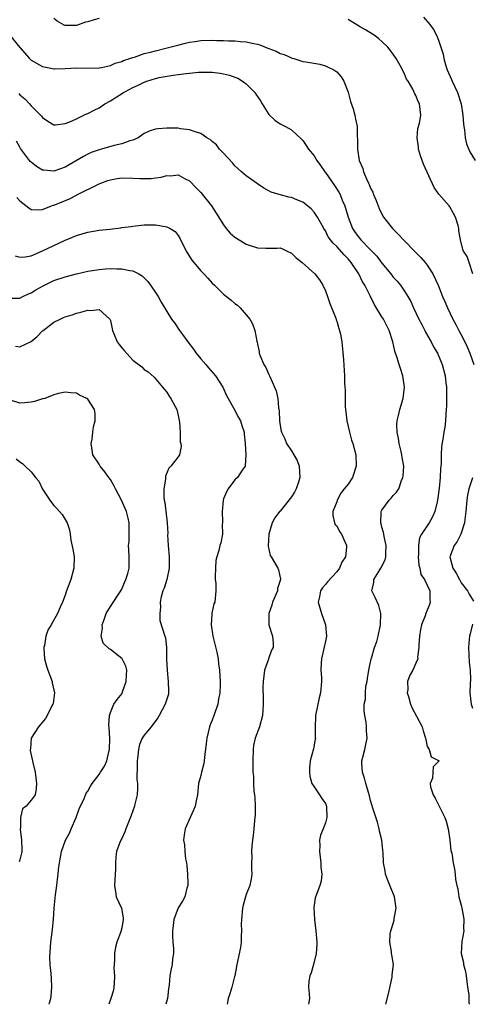
# Model space of a CAD drawing. Units: inches. Extents: x 2574000 to 2577000, y 1533000 to 1536000.
# Drawn here: x 2574127 to 2574207, y 1533000 to 1533174 of the extents above; entities that cross this region are included whole.
import ezdxf

# ---------------------------------------------------------------- set-up
doc = ezdxf.new("R2010")
doc.units = ezdxf.units.IN
doc.header["$MEASUREMENT"] = 0
doc.layers.add('LD25741533_2ft', color=113, linetype='Continuous')

msp = doc.modelspace()

# ---------------------------------------------------------------- linework, layer by layer
at = {"layer": 'LD25741533_2ft'}
for points, elevation in [([(2574141, 1533174.06), (2574140.14, 1533173.86), (2574139, 1533173.5), (2574138.6, 1533173.4), (2574137, 1533172.85), (2574135, 1533172.81), (2574134.86, 1533172.87), (2574133.59, 1533173.59), (2574133, 1533174.07)], 7674), ([(2574207.03, 1533129), (2574206.38, 1533131), (2574206.07, 1533132.07), (2574205.43, 1533133), (2574205.28, 1533133.28), (2574204.89, 1533135), (2574204.57, 1533136.57), (2574204.59, 1533137), (2574204.49, 1533137.51), (2574203.97, 1533139), (2574203.62, 1533139.62), (2574203, 1533140.79), (2574202.86, 1533141), (2574201.07, 1533143.07), (2574200.2, 1533144.2), (2574198.36, 1533148.36), (2574197.83, 1533149.83), (2574197.48, 1533151), (2574197.43, 1533151.43), (2574197.2, 1533153), (2574197.36, 1533154.64), (2574197.61, 1533155.61), (2574197.86, 1533157), (2574197.61, 1533159), (2574197.4, 1533159.4), (2574197, 1533160.46), (2574196.79, 1533160.79), (2574196.43, 1533161.57), (2574195.6, 1533163), (2574195.36, 1533163.36), (2574195, 1533164.29), (2574194.73, 1533164.73), (2574194.64, 1533165), (2574194.24, 1533165.76), (2574193.52, 1533167), (2574193, 1533167.76), (2574192.45, 1533168.45), (2574192.04, 1533169), (2574191, 1533170), (2574190.47, 1533170.47), (2574189.77, 1533171), (2574189.31, 1533171.31), (2574188.07, 1533172.07), (2574187, 1533172.65), (2574185, 1533173.87)], 7674), ([(2574198.31, 1533174.31), (2574199.44, 1533173), (2574200.11, 1533172.11), (2574200.71, 1533171), (2574201, 1533170.26), (2574201.43, 1533169), (2574201.8, 1533167.8), (2574201.93, 1533167), (2574202.31, 1533165.69), (2574202.54, 1533165), (2574203.29, 1533163.29), (2574203.4, 1533163), (2574204.33, 1533161), (2574205, 1533159), (2574205.31, 1533157), (2574205.39, 1533155.39), (2574205.45, 1533155), (2574205.56, 1533154.44), (2574205.69, 1533153), (2574205.94, 1533151.94), (2574206.52, 1533150.52), (2574207.47, 1533149)], 7672), ([(2574125.19, 1533171.19), (2574127, 1533168.94), (2574128.71, 1533167), (2574129, 1533166.74), (2574131, 1533165.61), (2574132.75, 1533165.25), (2574133, 1533165.19), (2574133.18, 1533165.18), (2574135, 1533165.23), (2574137, 1533165.35), (2574138.69, 1533165.31), (2574141, 1533165.35), (2574141.41, 1533165.41), (2574143, 1533165.76), (2574143.84, 1533166.16), (2574145, 1533166.46), (2574145.35, 1533166.65), (2574146.47, 1533167), (2574147, 1533167.21), (2574147.26, 1533167.26), (2574149, 1533167.89), (2574150.12, 1533168.12), (2574151, 1533168.39), (2574152.83, 1533168.83), (2574154.68, 1533169.32), (2574156.3, 1533169.7), (2574157, 1533169.89), (2574157.98, 1533170.02), (2574159, 1533170.19), (2574161, 1533170.25), (2574161.79, 1533170.21), (2574163, 1533170.2), (2574163.86, 1533170.14), (2574165, 1533170.13), (2574165.98, 1533170.02), (2574167, 1533169.96), (2574168.36, 1533169.64), (2574169, 1533169.52), (2574169.4, 1533169.4), (2574170.83, 1533168.83), (2574171, 1533168.75), (2574172.28, 1533168.28), (2574173, 1533167.88), (2574173.73, 1533167.73), (2574175, 1533167.1), (2574175.09, 1533167.09), (2574175.41, 1533167), (2574177, 1533166.49), (2574177.57, 1533166.43), (2574180.02, 1533165.98), (2574181, 1533165.73), (2574181.5, 1533165.5), (2574182.48, 1533165), (2574183, 1533164.68), (2574183.79, 1533163.79), (2574184.24, 1533163), (2574185, 1533161.06), (2574185.42, 1533159.42), (2574185.89, 1533158.11), (2574186.2, 1533157), (2574186.3, 1533156.3), (2574186.59, 1533155), (2574186.68, 1533151), (2574186.99, 1533149), (2574187.61, 1533147.61), (2574187.75, 1533147), (2574188.24, 1533145.76), (2574188.63, 1533145), (2574188.76, 1533144.76), (2574189, 1533144.11), (2574189.39, 1533143.39), (2574189.51, 1533143), (2574189.96, 1533141.96), (2574190.32, 1533141), (2574190.52, 1533140.52), (2574191, 1533139.5), (2574191.27, 1533139), (2574192.85, 1533137), (2574193.94, 1533135.94), (2574194.83, 1533135), (2574195, 1533134.84), (2574196.77, 1533133), (2574197, 1533132.78), (2574197.85, 1533131.85), (2574198.61, 1533131), (2574199, 1533130.52), (2574200.01, 1533129), (2574200.94, 1533127), (2574201.7, 1533125), (2574202.08, 1533124.08), (2574202.57, 1533123), (2574203.53, 1533121), (2574204.04, 1533120.04), (2574204.56, 1533119), (2574205.43, 1533117.43), (2574206.08, 1533116.08), (2574206.53, 1533115), (2574207.24, 1533113)], 7676), ([(2574126.82, 1533160.82), (2574127, 1533160.62), (2574127.87, 1533159.87), (2574128.7, 1533159), (2574129, 1533158.63), (2574130.66, 1533157), (2574130.82, 1533156.82), (2574131, 1533156.58), (2574131.93, 1533155.93), (2574133, 1533155.32), (2574133.3, 1533155.3), (2574135, 1533155.53), (2574135.83, 1533155.83), (2574137, 1533156.37), (2574138.77, 1533157.23), (2574139, 1533157.31), (2574140.11, 1533157.89), (2574141, 1533158.32), (2574142.04, 1533159), (2574143, 1533159.55), (2574145.31, 1533161), (2574146.42, 1533161.58), (2574147, 1533161.9), (2574147.79, 1533162.21), (2574149, 1533162.85), (2574149.43, 1533163), (2574151, 1533163.49), (2574151.65, 1533163.65), (2574154.09, 1533164.09), (2574155, 1533164.18), (2574156.38, 1533164.38), (2574157, 1533164.42), (2574158.59, 1533164.59), (2574159, 1533164.6), (2574160.61, 1533164.61), (2574161, 1533164.59), (2574162.41, 1533164.41), (2574163, 1533164.32), (2574164.05, 1533164.05), (2574165, 1533163.71), (2574165.51, 1533163.51), (2574166.35, 1533163), (2574167, 1533162.53), (2574168.51, 1533161), (2574168.73, 1533160.73), (2574169.52, 1533159.52), (2574169.83, 1533159), (2574171, 1533157.14), (2574172.09, 1533156.09), (2574173, 1533155.49), (2574173.97, 1533155), (2574175, 1533154.4), (2574176.77, 1533152.77), (2574177, 1533152.53), (2574177.63, 1533151.63), (2574177.99, 1533151), (2574179, 1533149.8), (2574179.47, 1533149), (2574180.12, 1533148.12), (2574180.89, 1533147), (2574181, 1533146.87), (2574182.59, 1533144.59), (2574183.4, 1533143.4), (2574183.6, 1533143), (2574183.98, 1533142.02), (2574184.43, 1533141), (2574184.58, 1533140.58), (2574185, 1533139), (2574185.8, 1533137), (2574186.27, 1533136.27), (2574187, 1533135.3), (2574187.26, 1533135), (2574189, 1533133.2), (2574189.11, 1533133.11), (2574190.08, 1533132.08), (2574191, 1533130.84), (2574192.54, 1533129), (2574193, 1533128.38), (2574193.69, 1533127.69), (2574194.26, 1533127), (2574195, 1533125.95), (2574195.59, 1533125), (2574196.1, 1533124.1), (2574196.56, 1533123), (2574197.52, 1533121), (2574198.02, 1533120.02), (2574198.57, 1533119), (2574198.71, 1533118.71), (2574199.68, 1533117), (2574200.12, 1533116.12), (2574200.79, 1533115), (2574201.65, 1533113), (2574202.17, 1533111), (2574202.29, 1533109.71), (2574202.38, 1533109), (2574202.42, 1533107), (2574202.4, 1533105.6), (2574202.37, 1533105), (2574202.29, 1533104.29), (2574202.24, 1533103), (2574202.13, 1533101.88), (2574201.96, 1533101), (2574201.77, 1533099.77), (2574201.51, 1533098.49), (2574201.45, 1533097), (2574201.45, 1533095.45), (2574201.36, 1533094.64), (2574201.29, 1533093), (2574201.12, 1533091.12), (2574200.83, 1533089), (2574200.75, 1533088.75), (2574200.32, 1533087), (2574199.94, 1533086.06), (2574199.33, 1533085), (2574197.99, 1533083), (2574197.65, 1533082.35), (2574197.43, 1533081), (2574197.44, 1533079.44), (2574197.4, 1533079), (2574197.54, 1533077.54), (2574197.68, 1533077), (2574197.89, 1533075.89), (2574198.51, 1533075), (2574199, 1533074.01), (2574199.47, 1533073), (2574199.46, 1533071.46), (2574199.51, 1533071), (2574199.4, 1533070.6), (2574198.73, 1533069), (2574198.61, 1533068.61), (2574197.98, 1533067), (2574197.8, 1533066.2), (2574197.63, 1533065), (2574197.5, 1533063.5), (2574197.51, 1533063), (2574197.27, 1533061.27), (2574197.31, 1533061), (2574197, 1533060.22), (2574196.46, 1533059), (2574195.91, 1533058.09), (2574195.52, 1533057), (2574195.57, 1533055.57), (2574195.48, 1533055), (2574195.66, 1533054.34), (2574196.07, 1533053), (2574196.32, 1533052.32), (2574197.11, 1533050.89), (2574198.1, 1533049), (2574198.26, 1533048.26), (2574198.71, 1533047), (2574198.73, 1533046.73), (2574199, 1533045.55), (2574199.32, 1533045), (2574199.72, 1533043.72), (2574201, 1533043.07), (2574201.08, 1533043), (2574201.04, 1533042.96), (2574201, 1533042.87), (2574200.06, 1533041.94), (2574199.98, 1533041), (2574199.94, 1533039.94), (2574199.52, 1533039), (2574199.6, 1533038.4), (2574200.03, 1533037), (2574200.39, 1533036.39), (2574201.15, 1533034.85), (2574202.09, 1533033), (2574202.32, 1533032.32), (2574202.67, 1533031), (2574203, 1533029), (2574203.17, 1533027.17), (2574203.24, 1533027), (2574203.32, 1533026.68), (2574203.58, 1533025), (2574203.84, 1533023.84), (2574203.93, 1533023), (2574203.99, 1533022.01), (2574204.22, 1533021), (2574204.41, 1533020.41), (2574204.6, 1533019), (2574205, 1533017.51), (2574205.11, 1533017), (2574205.4, 1533015.4), (2574205.45, 1533015), (2574205.41, 1533013.41), (2574205.44, 1533013), (2574205.11, 1533011.11), (2574204.99, 1533009), (2574205.39, 1533007.39), (2574205.41, 1533007), (2574205.78, 1533005.78), (2574205.86, 1533005), (2574206.11, 1533003), (2574206.33, 1533001.67), (2574206.33, 1533000.33), (2574206.42, 1533000)], 7678), ([(2574191.7, 1533000), (2574192.17, 1533001.83), (2574192.79, 1533004.79), (2574192.82, 1533005), (2574192.82, 1533005.18), (2574193.02, 1533007), (2574192.73, 1533008.73), (2574192.7, 1533009), (2574192.69, 1533009.31), (2574192.36, 1533011), (2574192.42, 1533012.42), (2574192.54, 1533013), (2574192.68, 1533013.32), (2574193.13, 1533014.87), (2574193.17, 1533015.17), (2574193.52, 1533017), (2574193.21, 1533019), (2574193.17, 1533019.17), (2574193, 1533019.55), (2574192.58, 1533020.58), (2574191.95, 1533022.05), (2574191.62, 1533023), (2574191.54, 1533023.54), (2574191.24, 1533025), (2574191.22, 1533026.78), (2574191.16, 1533027.16), (2574190.97, 1533029), (2574190.58, 1533030.58), (2574190.5, 1533031), (2574190.18, 1533032.18), (2574189.39, 1533034.61), (2574189.23, 1533035.23), (2574189, 1533035.99), (2574188.8, 1533036.8), (2574188.59, 1533037.41), (2574188.15, 1533039), (2574187.93, 1533039.93), (2574187.55, 1533041), (2574187.42, 1533042.58), (2574187.42, 1533043), (2574187.62, 1533043.62), (2574187.97, 1533045), (2574188.13, 1533045.87), (2574188.38, 1533047), (2574188.29, 1533048.29), (2574188.26, 1533049), (2574188.19, 1533049.81), (2574187.99, 1533051), (2574187.83, 1533051.83), (2574187.87, 1533053), (2574188.11, 1533053.89), (2574188.06, 1533055), (2574188.15, 1533056.15), (2574188.36, 1533057), (2574188.46, 1533057.54), (2574188.65, 1533059), (2574189.07, 1533061), (2574189.12, 1533061.12), (2574189.7, 1533063), (2574190.07, 1533064.07), (2574190.32, 1533065), (2574190.71, 1533067), (2574190.77, 1533069), (2574190.44, 1533070.44), (2574189.82, 1533071.82), (2574189.21, 1533073), (2574189.54, 1533074.46), (2574189.55, 1533075), (2574190.43, 1533076.43), (2574190.82, 1533077), (2574191.54, 1533078.46), (2574191.68, 1533079), (2574191.67, 1533079.67), (2574191.76, 1533081), (2574191.4, 1533082.6), (2574191.32, 1533083), (2574191.29, 1533083.29), (2574191, 1533084.23), (2574190.84, 1533084.84), (2574190.78, 1533085), (2574190.88, 1533086.88), (2574190.87, 1533087), (2574191, 1533087.25), (2574192.29, 1533089), (2574192.63, 1533089.37), (2574193, 1533089.87), (2574193.56, 1533090.44), (2574193.95, 1533091), (2574194.47, 1533092.47), (2574194.71, 1533093), (2574194.76, 1533093.24), (2574194.85, 1533095), (2574194.56, 1533096.56), (2574194.53, 1533097), (2574194.41, 1533097.59), (2574194.05, 1533099), (2574193.9, 1533099.9), (2574193.69, 1533101), (2574193.65, 1533102.35), (2574193.7, 1533103), (2574193.94, 1533103.94), (2574194.14, 1533105), (2574194.75, 1533107), (2574195.01, 1533109), (2574194.71, 1533111), (2574194.26, 1533112.26), (2574194.03, 1533113), (2574193.65, 1533114.35), (2574193.3, 1533115.3), (2574192.94, 1533117), (2574192.27, 1533119), (2574191.83, 1533119.83), (2574191.25, 1533121), (2574191, 1533121.42), (2574189.61, 1533123.61), (2574188.91, 1533125.09), (2574187.96, 1533127), (2574187.58, 1533127.58), (2574186.92, 1533129), (2574185.58, 1533131), (2574185, 1533131.66), (2574184.31, 1533132.31), (2574183, 1533133.81), (2574182.37, 1533134.37), (2574181.88, 1533135), (2574181.52, 1533135.52), (2574181, 1533136.57), (2574180.71, 1533137), (2574179.6, 1533139), (2574179.37, 1533139.37), (2574179, 1533139.89), (2574178.47, 1533140.47), (2574177.84, 1533141), (2574177, 1533141.63), (2574175.94, 1533142.06), (2574175, 1533142.47), (2574174.54, 1533142.54), (2574172.86, 1533143), (2574171.42, 1533143.42), (2574170.11, 1533144.11), (2574169, 1533144.86), (2574167, 1533146.29), (2574166.16, 1533147), (2574165, 1533148.04), (2574164.56, 1533148.56), (2574163, 1533150.28), (2574162.3, 1533151), (2574161.74, 1533151.74), (2574161, 1533152.35), (2574160.67, 1533152.67), (2574160.04, 1533153), (2574159, 1533153.77), (2574157.97, 1533154.03), (2574157, 1533154.44), (2574155.39, 1533154.61), (2574155, 1533154.68), (2574153, 1533154.72), (2574151.39, 1533154.61), (2574151, 1533154.51), (2574149.83, 1533154.17), (2574149, 1533153.74), (2574147.91, 1533153), (2574147, 1533152.6), (2574146.47, 1533152.47), (2574145, 1533151.92), (2574143.65, 1533151.65), (2574141.44, 1533151), (2574141, 1533150.89), (2574139.62, 1533150.38), (2574139, 1533150.1), (2574138.27, 1533149.73), (2574135, 1533147.82), (2574133, 1533147.09), (2574131.26, 1533147.26), (2574131, 1533147.31), (2574129.94, 1533147.94), (2574129, 1533148.69), (2574128.84, 1533148.84), (2574128.71, 1533149), (2574127.13, 1533151.13), (2574127, 1533151.35), (2574126.43, 1533152.43)], 7680), ([(2574126.47, 1533142.47), (2574127, 1533141.85), (2574128.61, 1533140.61), (2574129, 1533140.37), (2574130.28, 1533140.28), (2574131, 1533140.35), (2574132.61, 1533141), (2574132.9, 1533141.1), (2574133, 1533141.11), (2574133.18, 1533141.18), (2574135.76, 1533142.24), (2574137, 1533142.87), (2574137.09, 1533142.91), (2574141, 1533144.85), (2574141.34, 1533145), (2574142.56, 1533145.44), (2574143, 1533145.57), (2574144.2, 1533145.8), (2574145, 1533145.91), (2574147, 1533145.9), (2574148.19, 1533145.81), (2574150.2, 1533145.8), (2574151, 1533145.92), (2574151.97, 1533146.03), (2574153, 1533146.35), (2574153.69, 1533146.31), (2574155, 1533146.45), (2574156.22, 1533145.78), (2574157, 1533145.38), (2574158.19, 1533144.19), (2574159, 1533143.35), (2574160.87, 1533141), (2574161.71, 1533139.71), (2574163, 1533137.62), (2574163.47, 1533137), (2574164.17, 1533136.17), (2574165, 1533135.47), (2574165.27, 1533135.27), (2574166.5, 1533134.5), (2574167, 1533134.23), (2574169, 1533133.57), (2574170.49, 1533133.51), (2574172.48, 1533133.52), (2574173, 1533133.55), (2574173.4, 1533133.4), (2574174.26, 1533133), (2574175, 1533132.63), (2574175.81, 1533131.81), (2574176.88, 1533131), (2574179.15, 1533129), (2574179.94, 1533127.94), (2574180.53, 1533127), (2574181, 1533125.97), (2574181.36, 1533125), (2574181.76, 1533123.76), (2574182.82, 1533121.18), (2574182.89, 1533120.89), (2574183, 1533120.61), (2574183.36, 1533119.36), (2574183.52, 1533119), (2574183.66, 1533118.34), (2574183.89, 1533117), (2574184.2, 1533113.8), (2574184.36, 1533111), (2574184.4, 1533109.6), (2574184.47, 1533108.47), (2574184.5, 1533105.49), (2574184.55, 1533105), (2574184.62, 1533104.62), (2574184.79, 1533103), (2574185.26, 1533101), (2574185.64, 1533099.64), (2574185.86, 1533099), (2574186.36, 1533097), (2574186.43, 1533095), (2574185.77, 1533093), (2574185, 1533091.86), (2574184.33, 1533091), (2574183.74, 1533090.26), (2574183.08, 1533089), (2574183, 1533088.75), (2574182.34, 1533087), (2574182.33, 1533086.33), (2574182.6, 1533085), (2574182.74, 1533084.74), (2574183, 1533084.46), (2574183.51, 1533083.51), (2574183.85, 1533083), (2574184.48, 1533081.52), (2574184.72, 1533081), (2574184.74, 1533080.74), (2574184.53, 1533079), (2574183.93, 1533078.07), (2574183.51, 1533077), (2574183, 1533076.37), (2574181.38, 1533074.62), (2574181, 1533074.11), (2574180.47, 1533073.53), (2574180.16, 1533073), (2574179.93, 1533071.93), (2574179.7, 1533071), (2574180.29, 1533069), (2574181.04, 1533067), (2574181.17, 1533065), (2574181, 1533064.11), (2574180.46, 1533061.54), (2574180.3, 1533061), (2574180.26, 1533060.26), (2574180.22, 1533059), (2574180.3, 1533057.7), (2574180.33, 1533057), (2574180.15, 1533055), (2574179.9, 1533054.1), (2574179.25, 1533051), (2574179.26, 1533050.74), (2574179.17, 1533049), (2574179.2, 1533047.2), (2574179.23, 1533047), (2574179.21, 1533046.79), (2574178.91, 1533045.09), (2574178.33, 1533043), (2574178.22, 1533041.78), (2574178.18, 1533041), (2574178.26, 1533040.26), (2574178.62, 1533039), (2574179, 1533038.4), (2574179.95, 1533037), (2574180.35, 1533036.35), (2574181, 1533035.46), (2574181.13, 1533035.13), (2574181.18, 1533035), (2574181.21, 1533034.79), (2574181.27, 1533033), (2574181, 1533032.02), (2574180.58, 1533031), (2574180.13, 1533029.87), (2574179.97, 1533029), (2574180.03, 1533028.03), (2574179.96, 1533027), (2574180.21, 1533025), (2574180.19, 1533024.19), (2574180.36, 1533023), (2574180.25, 1533021.75), (2574180.02, 1533021), (2574179.4, 1533019.4), (2574179.19, 1533018.81), (2574178.93, 1533017.07), (2574179.07, 1533015), (2574179.33, 1533013), (2574179.47, 1533011), (2574179.46, 1533010.54), (2574179.39, 1533009), (2574178.89, 1533007), (2574178.46, 1533005.54), (2574178.24, 1533005), (2574178.07, 1533004.07), (2574178, 1533003), (2574178.14, 1533001.86), (2574178.18, 1533001), (2574178.03, 1533000)], 7682), ([(2574126.16, 1533132.16), (2574127, 1533131.9), (2574127.97, 1533131.97), (2574129, 1533132.18), (2574131, 1533133.02), (2574134.87, 1533134.87), (2574137, 1533135.77), (2574139, 1533136.33), (2574141, 1533136.68), (2574142.9, 1533136.9), (2574144.88, 1533137.12), (2574145, 1533137.15), (2574146.65, 1533137.35), (2574147, 1533137.42), (2574148.42, 1533137.58), (2574149, 1533137.62), (2574150.35, 1533137.65), (2574151, 1533137.62), (2574152.66, 1533137.34), (2574153, 1533137.3), (2574153.59, 1533137), (2574154.46, 1533136.46), (2574155, 1533135.75), (2574155.3, 1533135.3), (2574156.39, 1533133), (2574156.62, 1533132.62), (2574157, 1533132.05), (2574157.41, 1533131.41), (2574157.74, 1533131), (2574159, 1533129.5), (2574159.49, 1533129), (2574160.2, 1533128.2), (2574161, 1533127.35), (2574161.41, 1533127), (2574163, 1533125.41), (2574163.55, 1533125), (2574164.35, 1533124.35), (2574165, 1533123.77), (2574165.44, 1533123.44), (2574165.92, 1533123), (2574167, 1533121.76), (2574167.63, 1533121), (2574168.14, 1533120.14), (2574168.56, 1533119), (2574168.88, 1533117.12), (2574168.94, 1533116.94), (2574169, 1533116.56), (2574169.29, 1533115.29), (2574169.31, 1533115), (2574169.48, 1533114.52), (2574170.11, 1533113), (2574170.46, 1533112.46), (2574171, 1533111.2), (2574171.07, 1533111.07), (2574171.16, 1533110.84), (2574172.02, 1533109), (2574172.32, 1533108.32), (2574172.57, 1533107), (2574172.7, 1533105.3), (2574172.82, 1533104.82), (2574172.88, 1533103), (2574173, 1533102.21), (2574173.21, 1533101.21), (2574173.22, 1533101), (2574173.82, 1533099.82), (2574174.12, 1533099), (2574175, 1533097.73), (2574175.45, 1533097), (2574176.01, 1533096.01), (2574176.37, 1533095), (2574176.51, 1533093), (2574176.22, 1533092.22), (2574175.85, 1533091), (2574175.57, 1533090.43), (2574175, 1533089.63), (2574173, 1533087.1), (2574172.9, 1533087), (2574172.09, 1533085.91), (2574171.61, 1533085), (2574171.02, 1533083), (2574170.91, 1533080.91), (2574171.27, 1533079.27), (2574171.39, 1533079), (2574172.61, 1533077), (2574172.73, 1533076.73), (2574173.09, 1533075.09), (2574173.09, 1533075), (2574172.56, 1533073.44), (2574172.51, 1533073), (2574171.65, 1533071), (2574171.54, 1533070.46), (2574170.99, 1533068.99), (2574171, 1533067), (2574171.68, 1533065), (2574171.76, 1533063.76), (2574171.75, 1533063), (2574171.49, 1533062.51), (2574171, 1533061.16), (2574170.95, 1533061.05), (2574170.92, 1533060.92), (2574170.23, 1533059), (2574169.98, 1533057), (2574169.94, 1533055.94), (2574170.02, 1533053.98), (2574170.02, 1533053), (2574169.95, 1533051.95), (2574169.91, 1533051), (2574169.37, 1533049), (2574168.61, 1533047), (2574168.31, 1533045.69), (2574168.23, 1533045), (2574168.15, 1533043), (2574168.15, 1533041.85), (2574168.17, 1533041), (2574168.29, 1533040.29), (2574168.3, 1533039), (2574168.37, 1533037.63), (2574168.48, 1533037), (2574168.52, 1533036.52), (2574168.6, 1533035), (2574168.6, 1533033.4), (2574168.56, 1533033), (2574168.47, 1533032.47), (2574168.35, 1533031), (2574168.22, 1533029.78), (2574168.1, 1533029), (2574167.98, 1533027.98), (2574167.92, 1533027), (2574167.99, 1533026.01), (2574167.96, 1533025), (2574167.95, 1533023.95), (2574168.03, 1533023), (2574167.87, 1533022.13), (2574167.62, 1533021), (2574167, 1533019.37), (2574166.88, 1533019), (2574166.47, 1533017.53), (2574166.35, 1533017), (2574166.17, 1533015), (2574166.13, 1533014.13), (2574166.18, 1533013), (2574166.09, 1533012.09), (2574166.12, 1533011), (2574165.99, 1533010.01), (2574165.35, 1533007), (2574164.97, 1533005.03), (2574164.93, 1533004.93), (2574164.45, 1533003), (2574164.14, 1533001.86), (2574163.83, 1533001), (2574163.65, 1533000)], 7684), ([(2574125, 1533124.69), (2574127, 1533124.7), (2574127.55, 1533125), (2574128.55, 1533125.45), (2574129, 1533125.63), (2574129.84, 1533126.16), (2574131.11, 1533126.89), (2574133, 1533127.78), (2574135, 1533128.46), (2574137, 1533129), (2574139, 1533129.44), (2574141, 1533129.76), (2574142.16, 1533129.84), (2574143, 1533129.93), (2574144.13, 1533129.87), (2574145, 1533129.89), (2574146.44, 1533129.56), (2574147, 1533129.5), (2574148.01, 1533129), (2574148.63, 1533128.63), (2574149, 1533128.28), (2574149.62, 1533127.62), (2574150.11, 1533127), (2574151, 1533125.67), (2574151.42, 1533125), (2574151.98, 1533123.98), (2574153.8, 1533121), (2574154.31, 1533120.31), (2574155.2, 1533119), (2574155.74, 1533118.26), (2574156.69, 1533117), (2574157.71, 1533115.71), (2574158.19, 1533115), (2574159, 1533113.99), (2574159.86, 1533113), (2574160.37, 1533112.37), (2574161.56, 1533111), (2574162.85, 1533109), (2574163.5, 1533107.5), (2574164.8, 1533105.2), (2574165.62, 1533103.62), (2574165.99, 1533103), (2574166.21, 1533102.22), (2574166.63, 1533101), (2574166.65, 1533100.65), (2574166.83, 1533099), (2574166.96, 1533097), (2574166.8, 1533095), (2574166.3, 1533094.3), (2574165.44, 1533093), (2574165, 1533092.61), (2574163.8, 1533091), (2574163.51, 1533090.49), (2574163, 1533089.25), (2574162.92, 1533089), (2574162.74, 1533087), (2574162.83, 1533085.17), (2574162.82, 1533085), (2574162.78, 1533084.78), (2574162.82, 1533083), (2574162.5, 1533081.5), (2574162.34, 1533081), (2574162.15, 1533080.15), (2574161.79, 1533079), (2574161.66, 1533078.34), (2574161.56, 1533077), (2574161.5, 1533075.5), (2574161.53, 1533075), (2574161.62, 1533074.38), (2574161.63, 1533073), (2574161.45, 1533071), (2574161.31, 1533070.69), (2574160.93, 1533069.07), (2574160.94, 1533068.94), (2574160.8, 1533067), (2574161.09, 1533065), (2574161.81, 1533062.19), (2574162.05, 1533061), (2574162.14, 1533060.14), (2574162.31, 1533059), (2574162.43, 1533057), (2574162.42, 1533056.42), (2574162.35, 1533055), (2574162.12, 1533053.88), (2574161.97, 1533053), (2574161.47, 1533051.47), (2574161.3, 1533051), (2574161, 1533050.2), (2574160.65, 1533049.35), (2574160.54, 1533049), (2574160.02, 1533047), (2574159.93, 1533046.07), (2574159.61, 1533043.61), (2574159.56, 1533043), (2574159.49, 1533042.51), (2574159.12, 1533041), (2574159, 1533040.4), (2574158.6, 1533039), (2574158.38, 1533037), (2574158.22, 1533036.22), (2574158.01, 1533035), (2574157.71, 1533034.29), (2574157.1, 1533033), (2574156.21, 1533031), (2574156.05, 1533029.95), (2574155.94, 1533029), (2574156.13, 1533028.13), (2574156.18, 1533027), (2574156.29, 1533025.71), (2574156.47, 1533025), (2574156.53, 1533024.53), (2574156.65, 1533023), (2574156.72, 1533021.28), (2574156.69, 1533021), (2574156.5, 1533020.5), (2574156.19, 1533019), (2574155.77, 1533018.23), (2574154.98, 1533017.02), (2574154.22, 1533015), (2574154.07, 1533013.93), (2574154, 1533013), (2574154.01, 1533012.01), (2574154.05, 1533011), (2574154.15, 1533009.85), (2574154.14, 1533009), (2574154.01, 1533008.01), (2574153.94, 1533007), (2574153.75, 1533006.25), (2574153.53, 1533005), (2574153.4, 1533003.4), (2574153.28, 1533002.73), (2574153.1, 1533001), (2574152.83, 1533000)], 7686), ([(2574126.21, 1533116.21), (2574127, 1533116.07), (2574129, 1533117.05), (2574130.06, 1533117.94), (2574131, 1533118.91), (2574131.11, 1533119), (2574133, 1533120.44), (2574134.13, 1533121), (2574134.74, 1533121.26), (2574135, 1533121.39), (2574136.26, 1533121.74), (2574137, 1533122.02), (2574137.81, 1533122.19), (2574139, 1533122.58), (2574139.47, 1533122.53), (2574141, 1533122.71), (2574142.92, 1533121), (2574143, 1533120.73), (2574143.29, 1533119.29), (2574143.37, 1533119), (2574143.7, 1533118.3), (2574144.23, 1533117), (2574144.53, 1533116.53), (2574145, 1533115.92), (2574145.43, 1533115.43), (2574147, 1533113.73), (2574148.56, 1533112.56), (2574149, 1533112.12), (2574149.66, 1533111.66), (2574150.75, 1533110.75), (2574152.19, 1533109), (2574152.57, 1533108.57), (2574153, 1533108.06), (2574153.41, 1533107.41), (2574153.7, 1533107), (2574154.44, 1533105.56), (2574154.75, 1533105), (2574155, 1533103.96), (2574155.22, 1533102.78), (2574155.32, 1533101), (2574155.34, 1533099.34), (2574155.44, 1533099), (2574155.51, 1533098.49), (2574155.21, 1533097), (2574155, 1533096.69), (2574153.67, 1533095), (2574153.33, 1533094.67), (2574152.75, 1533093.25), (2574152.74, 1533092.74), (2574152.45, 1533091), (2574152.44, 1533089.56), (2574152.53, 1533089), (2574152.63, 1533088.63), (2574153.02, 1533085), (2574153.13, 1533083.13), (2574153.12, 1533082.88), (2574153.19, 1533081), (2574153.37, 1533079), (2574153.42, 1533077), (2574152.96, 1533075), (2574152.5, 1533073.5), (2574152.26, 1533073), (2574151.96, 1533071.96), (2574151.78, 1533071), (2574151.85, 1533070.15), (2574151.72, 1533069), (2574151.77, 1533067.77), (2574152.62, 1533065), (2574152.74, 1533064.74), (2574152.92, 1533063), (2574152.9, 1533061.1), (2574152.93, 1533060.93), (2574153.01, 1533059), (2574153.23, 1533057), (2574153.27, 1533055.27), (2574153.3, 1533055), (2574153.25, 1533054.75), (2574152.71, 1533053), (2574151.64, 1533051), (2574151.41, 1533050.59), (2574150.23, 1533049), (2574149, 1533047.51), (2574148.65, 1533047), (2574148.14, 1533045.86), (2574147.95, 1533045), (2574147.87, 1533043.87), (2574147.74, 1533043), (2574147.75, 1533042.25), (2574147.69, 1533039.69), (2574147.77, 1533039), (2574147.82, 1533038.18), (2574147.71, 1533037), (2574147.34, 1533035.34), (2574147.28, 1533035), (2574146.69, 1533033.31), (2574145.74, 1533031), (2574145.55, 1533030.45), (2574145, 1533029.29), (2574144.84, 1533029), (2574144.76, 1533028.76), (2574144.09, 1533027), (2574143.95, 1533026.05), (2574143.9, 1533025), (2574143.89, 1533023.89), (2574143.86, 1533023), (2574143.75, 1533021), (2574143.88, 1533019.88), (2574144.04, 1533019), (2574144.96, 1533016.96), (2574145.27, 1533015.27), (2574145.28, 1533015), (2574145, 1533013.49), (2574144.9, 1533013.1), (2574144.89, 1533013), (2574144.12, 1533011), (2574143.91, 1533010.09), (2574143.71, 1533009), (2574143.71, 1533007.71), (2574143.63, 1533006.37), (2574143.72, 1533005), (2574143.66, 1533003.66), (2574143.61, 1533003), (2574143.53, 1533002.47), (2574143.1, 1533001), (2574142.75, 1533000)], 7688), ([(2574132.17, 1533000), (2574132.24, 1533000.24), (2574132.48, 1533001), (2574132.54, 1533001.46), (2574132.68, 1533003), (2574132.57, 1533004.57), (2574132.55, 1533005.45), (2574132.38, 1533007), (2574132.32, 1533008.32), (2574132.49, 1533011), (2574132.72, 1533012.72), (2574132.75, 1533013.25), (2574132.95, 1533015), (2574133.07, 1533017), (2574133.32, 1533019.32), (2574133.55, 1533021), (2574133.58, 1533021.58), (2574133.77, 1533023), (2574133.83, 1533023.83), (2574134, 1533025), (2574134.35, 1533027), (2574135.09, 1533029), (2574135.78, 1533030.22), (2574136.09, 1533031), (2574136.96, 1533033), (2574137.49, 1533034.51), (2574138.43, 1533036.43), (2574138.74, 1533037.26), (2574139, 1533037.63), (2574139.5, 1533038.5), (2574139.81, 1533039), (2574141, 1533040.55), (2574141.26, 1533041), (2574141.97, 1533042.03), (2574142.35, 1533043), (2574142.8, 1533044.8), (2574142.87, 1533045), (2574142.91, 1533047), (2574142.8, 1533048.81), (2574142.72, 1533049.28), (2574142.83, 1533051), (2574143, 1533051.51), (2574143.64, 1533053), (2574144.2, 1533053.8), (2574145.09, 1533054.91), (2574145.16, 1533055.16), (2574145.81, 1533057), (2574145.85, 1533058.15), (2574145.89, 1533059), (2574145.71, 1533059.71), (2574145.06, 1533061), (2574145, 1533061.07), (2574143, 1533062.67), (2574142.76, 1533062.76), (2574141.75, 1533063.75), (2574141.4, 1533065), (2574141.59, 1533066.41), (2574141.58, 1533067), (2574141.92, 1533067.92), (2574142.25, 1533069), (2574143, 1533070.26), (2574144.83, 1533073), (2574145, 1533073.32), (2574145.5, 1533074.5), (2574145.75, 1533075), (2574146.09, 1533076.09), (2574146.31, 1533077), (2574146.35, 1533079), (2574146.26, 1533080.26), (2574146.23, 1533081), (2574146.3, 1533081.7), (2574146.33, 1533083), (2574146.3, 1533084.3), (2574146.33, 1533085), (2574146.14, 1533085.86), (2574145.84, 1533087), (2574144.95, 1533089), (2574143.91, 1533091), (2574143.62, 1533091.62), (2574143, 1533092.64), (2574142.74, 1533093), (2574142.05, 1533094.05), (2574141.19, 1533095), (2574141.14, 1533095.14), (2574141, 1533095.37), (2574139.93, 1533097), (2574139.72, 1533098.28), (2574139.63, 1533099), (2574139.77, 1533099.77), (2574139.91, 1533101), (2574140.01, 1533101.99), (2574140.29, 1533103), (2574140.31, 1533104.31), (2574140.2, 1533105), (2574139, 1533106.87), (2574138.84, 1533107), (2574137.57, 1533107.57), (2574137, 1533107.89), (2574136, 1533108), (2574135, 1533108.07), (2574133.84, 1533107.84), (2574133, 1533107.59), (2574131.41, 1533107), (2574131.1, 1533106.9), (2574131, 1533106.89), (2574129.57, 1533106.43), (2574129, 1533106.34), (2574127.81, 1533106.19), (2574127, 1533106.14), (2574125.35, 1533106.65)], 7690), ([(2574126.34, 1533096.34), (2574127, 1533095.81), (2574127.49, 1533095.49), (2574127.94, 1533095), (2574129, 1533094), (2574129.8, 1533093), (2574130.35, 1533092.35), (2574131, 1533090.95), (2574132.29, 1533089), (2574132.59, 1533088.59), (2574133, 1533088.07), (2574133.55, 1533087.55), (2574134.49, 1533086.49), (2574135.38, 1533085), (2574135.8, 1533083.8), (2574135.88, 1533083), (2574136.02, 1533081.98), (2574136.35, 1533080.35), (2574136.58, 1533079), (2574136.56, 1533077), (2574136, 1533075), (2574135.24, 1533073), (2574135, 1533072.27), (2574134.52, 1533071), (2574134.11, 1533070.11), (2574133.68, 1533069), (2574132.56, 1533067), (2574131.96, 1533066.04), (2574131.61, 1533065), (2574131.38, 1533063.38), (2574131.26, 1533063), (2574131.26, 1533062.74), (2574131.39, 1533061), (2574131.73, 1533059.73), (2574131.94, 1533059), (2574132.7, 1533057), (2574132.74, 1533056.74), (2574133.12, 1533055), (2574132.88, 1533053.12), (2574132.86, 1533053), (2574132.68, 1533052.68), (2574131.86, 1533051), (2574131.56, 1533050.44), (2574130.29, 1533049), (2574129.03, 1533047), (2574128.87, 1533045.13), (2574128.82, 1533045), (2574128.81, 1533044.81), (2574129.2, 1533043.2), (2574129.26, 1533043), (2574129.31, 1533042.69), (2574129.71, 1533041), (2574129.94, 1533039), (2574129.91, 1533038.09), (2574129.72, 1533037), (2574129, 1533036.07), (2574128.1, 1533035), (2574127.5, 1533034.5), (2574127.1, 1533033), (2574127.12, 1533031.12), (2574127.09, 1533031), (2574127.09, 1533030.91), (2574127.31, 1533029), (2574127.33, 1533027.33), (2574127.35, 1533027), (2574127.31, 1533026.69), (2574127, 1533025.53), (2574126.87, 1533025.13)], 7692), ([(2574207, 1533092.98), (2574206.36, 1533091), (2574206.09, 1533089.91), (2574205.97, 1533089), (2574205.81, 1533087), (2574205.62, 1533085.62), (2574205.59, 1533085), (2574205, 1533083.18), (2574204.93, 1533083), (2574204.26, 1533081.74), (2574203.74, 1533081), (2574202.98, 1533079), (2574203.52, 1533077), (2574204.11, 1533076.11), (2574204.68, 1533075), (2574205, 1533074.43), (2574206.14, 1533073), (2574206.43, 1533072.43), (2574207.2, 1533071.2)], 7676), ([(2574207, 1533067.13), (2574206.6, 1533065.4), (2574206.48, 1533065), (2574206.42, 1533064.42), (2574206.28, 1533063), (2574206.43, 1533060.43), (2574206.6, 1533059), (2574206.67, 1533057.33), (2574206.59, 1533056.59), (2574206.54, 1533055), (2574206.76, 1533053), (2574207, 1533052.32)], 7676)]:
    msp.add_lwpolyline(points, dxfattribs=dict(at, elevation=elevation))

doc.saveas('drawing.dxf')
